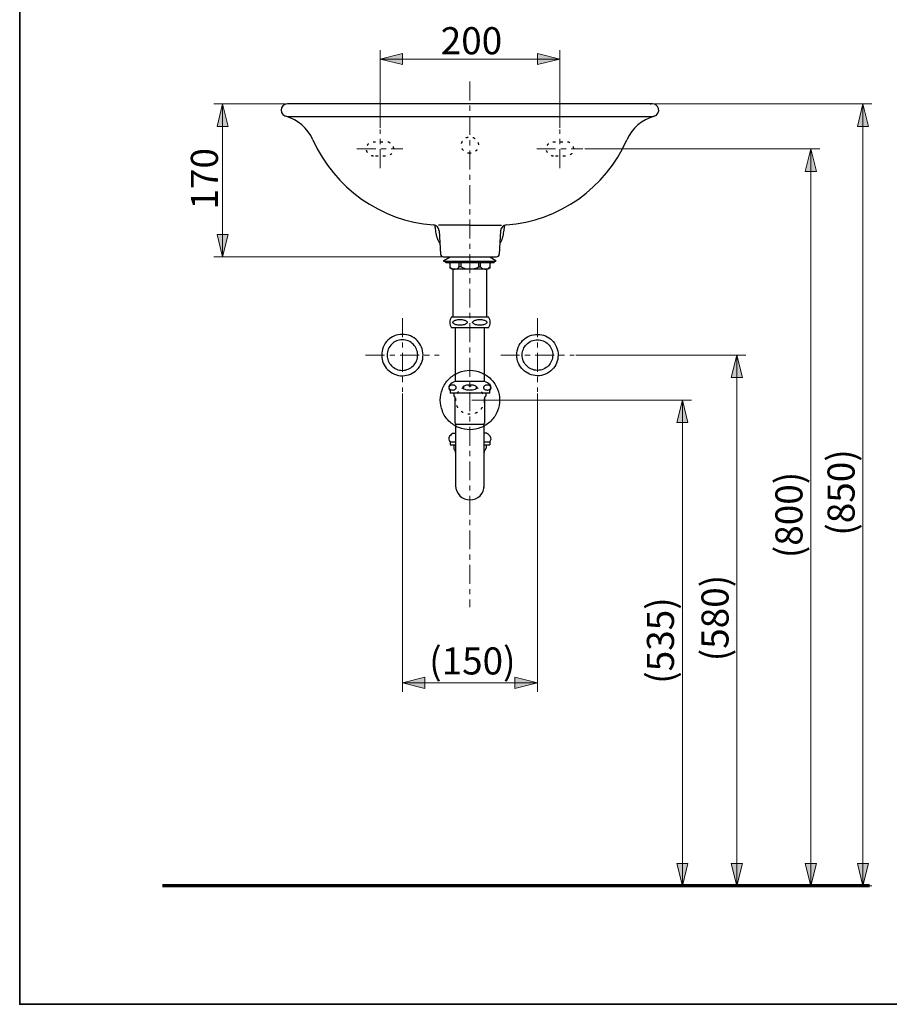
# Model space of a CAD drawing. Units: millimetres. Extents: x 0 to 250, y -250 to 0.
# Drawn here: x 0 to 125, y -250 to -108 of the extents above; entities that cross this region are included whole.
import ezdxf

# ---------------------------------------------------------------- set-up
doc = ezdxf.new("R2010")
doc.units = ezdxf.units.MM
doc.header["$MEASUREMENT"] = 0
for name, pattern in [('AI-Linetype-10', [4.971193, 2.723941, -0.749084, 0.749084, -0.749084]), ('AI-Linetype-11', [4.971193, 2.723941, -0.749084, 0.749084, -0.749084]), ('AI-Linetype-12', [4.971193, 2.723941, -0.749084, 0.749084, -0.749084]), ('AI-Linetype-14', [4.971193, 2.723941, -0.749084, 0.749084, -0.749084]), ('AI-Linetype-15', [4.971193, 2.723941, -0.749084, 0.749084, -0.749084]), ('AI-Linetype-16', [4.971193, 2.723941, -0.749084, 0.749084, -0.749084]), ('AI-Linetype-2', [4.971193, 2.723941, -0.749084, 0.749084, -0.749084]), ('AI-Linetype-4', [1.058333, 0.352778, -0.705556]), ('AI-Linetype-5', [1.058333, 0.352778, -0.705556]), ('AI-Linetype-6', [1.058333, 0.352778, -0.705556]), ('AI-Linetype-7', [1.058333, 0.352778, -0.705556]), ('AI-Linetype-8', [4.971193, 2.723941, -0.749084, 0.749084, -0.749084]), ('AI-Linetype-9', [4.971193, 2.723941, -0.749084, 0.749084, -0.749084])]:
    doc.linetypes.add(name, pattern=pattern)
doc.layers.add('Layer 1', color=7, linetype='Continuous')

# ---------------------------------------------------------------- blocks, each defined once
blk = doc.blocks.new('block 6')
at = {"layer": 'Layer 1'}
h = blk.add_hatch(color=7, dxfattribs=at)
h.dxf.hatch_style = 2
h.paths.add_polyline_path([(29.24, -120.36), (28.43, -123.6), (30.05, -123.6)])
h = blk.add_hatch(color=7, dxfattribs=at)
h.dxf.hatch_style = 2
h.paths.add_polyline_path([(29.24, -142.38), (30.05, -139.14), (28.43, -139.14)])
at = {"layer": 'Layer 1', "color": 7, "lineweight": 20}
for points in [[(38.31, -120.36), (27.95, -120.36)], [(29.24, -120.36), (29.24, -142.38)], [(61.75, -142.38), (27.95, -142.38)]]:
    blk.add_lwpolyline(points, dxfattribs=at)
at = {"layer": 'Layer 1', "lineweight": 0}
for points in [[(29.24, -120.36), (28.43, -123.6), (30.05, -123.6), (29.24, -120.36)], [(29.24, -142.38), (30.05, -139.14), (28.43, -139.14), (29.24, -142.38)]]:
    blk.add_lwpolyline(points, dxfattribs=at)
at = {"layer": 'Layer 1', "color": 7, "insert": (28.56, -135.57), "char_height": 3.8975, "attachment_point": 7, "rotation": 90}
blk.add_mtext('\\fArial|b0|i0|c0|p34;\\W1;170', dxfattribs=at)
blk = doc.blocks.new('block 10')
at = {"layer": 'Layer 1'}
h = blk.add_hatch(color=7, dxfattribs=at)
h.dxf.hatch_style = 2
h.paths.add_polyline_path([(103.33, -156.52), (102.52, -159.76), (104.14, -159.76)])
h = blk.add_hatch(color=7, dxfattribs=at)
h.dxf.hatch_style = 2
h.paths.add_polyline_path([(103.33, -232.95), (104.14, -229.71), (102.52, -229.71)])
at = {"layer": 'Layer 1', "color": 7, "lineweight": 20}
for points in [[(80.14, -156.52), (104.63, -156.52)], [(103.33, -156.52), (103.33, -232.95)], [(65.12, -232.95), (104.63, -232.95)]]:
    blk.add_lwpolyline(points, dxfattribs=at)
at = {"layer": 'Layer 1', "lineweight": 0}
for points in [[(103.33, -156.52), (102.52, -159.76), (104.14, -159.76), (103.33, -156.52)], [(103.33, -232.95), (104.14, -229.71), (102.52, -229.71), (103.33, -232.95)]]:
    blk.add_lwpolyline(points, dxfattribs=at)
at = {"layer": 'Layer 1', "color": 7, "insert": (102.12, -200.61), "char_height": 3.8975, "attachment_point": 7, "rotation": 90}
blk.add_mtext('\\fArial|b0|i0|c0|p34;\\W1;(580)', dxfattribs=at)
blk = doc.blocks.new('block 11')
at = {"layer": 'Layer 1'}
h = blk.add_hatch(color=7, dxfattribs=at)
h.dxf.hatch_style = 2
h.paths.add_polyline_path([(51.91, -113.9), (55.15, -114.71), (55.15, -113.09)])
h = blk.add_hatch(color=7, dxfattribs=at)
h.dxf.hatch_style = 2
h.paths.add_polyline_path([(77.82, -113.9), (74.58, -113.09), (74.58, -114.71)])
at = {"layer": 'Layer 1', "color": 7, "lineweight": 20}
for points in [[(51.91, -123.79), (51.91, -112.61)], [(77.82, -123.79), (77.82, -112.61)], [(51.91, -113.9), (77.82, -113.9)]]:
    blk.add_lwpolyline(points, dxfattribs=at)
at = {"layer": 'Layer 1', "lineweight": 0}
for points in [[(51.91, -113.9), (55.15, -114.71), (55.15, -113.09), (51.91, -113.9)], [(77.82, -113.9), (74.58, -113.09), (74.58, -114.71), (77.82, -113.9)]]:
    blk.add_lwpolyline(points, dxfattribs=at)
at = {"layer": 'Layer 1', "color": 7, "insert": (60.66, -113.21), "char_height": 3.8975, "attachment_point": 7}
blk.add_mtext('\\fArial|b0|i0|c0|p34;\\W1;200', dxfattribs=at)
blk = doc.blocks.new('block 12')
at = {"layer": 'Layer 1'}
h = blk.add_hatch(color=7, dxfattribs=at)
h.dxf.hatch_style = 2
h.paths.add_polyline_path([(113.98, -126.83), (113.17, -130.07), (114.79, -130.07)])
h = blk.add_hatch(color=7, dxfattribs=at)
h.dxf.hatch_style = 2
h.paths.add_polyline_path([(113.98, -232.95), (114.79, -229.71), (113.17, -229.71)])
at = {"layer": 'Layer 1', "color": 7, "lineweight": 20}
for points in [[(81.4, -126.83), (115.27, -126.83)], [(113.98, -126.83), (113.98, -232.95)], [(65.08, -232.95), (115.27, -232.95)]]:
    blk.add_lwpolyline(points, dxfattribs=at)
at = {"layer": 'Layer 1', "lineweight": 0}
for points in [[(113.98, -126.83), (113.17, -130.07), (114.79, -130.07), (113.98, -126.83)], [(113.98, -232.95), (114.79, -229.71), (113.17, -229.71), (113.98, -232.95)]]:
    blk.add_lwpolyline(points, dxfattribs=at)
at = {"layer": 'Layer 1', "color": 7, "insert": (112.77, -185.77), "char_height": 3.8975, "attachment_point": 7, "rotation": 90}
blk.add_mtext('\\fArial|b0|i0|c0|p34;\\W1;(800)', dxfattribs=at)
blk = doc.blocks.new('block 13')
at = {"layer": 'Layer 1'}
h = blk.add_hatch(color=7, dxfattribs=at)
h.dxf.hatch_style = 2
h.paths.add_polyline_path([(121.49, -120.36), (120.68, -123.6), (122.3, -123.6)])
h = blk.add_hatch(color=7, dxfattribs=at)
h.dxf.hatch_style = 2
h.paths.add_polyline_path([(121.49, -232.95), (122.3, -229.71), (120.68, -229.71)])
at = {"layer": 'Layer 1', "color": 7, "lineweight": 20}
for points in [[(91.42, -120.36), (122.78, -120.36)], [(121.49, -120.36), (121.49, -232.95)], [(65.08, -232.95), (122.78, -232.95)]]:
    blk.add_lwpolyline(points, dxfattribs=at)
at = {"layer": 'Layer 1', "lineweight": 0}
for points in [[(121.49, -120.36), (120.68, -123.6), (122.3, -123.6), (121.49, -120.36)], [(121.49, -232.95), (122.3, -229.71), (120.68, -229.71), (121.49, -232.95)]]:
    blk.add_lwpolyline(points, dxfattribs=at)
at = {"layer": 'Layer 1', "color": 7, "insert": (120.28, -182.53), "char_height": 3.8975, "attachment_point": 7, "rotation": 90}
blk.add_mtext('\\fArial|b0|i0|c0|p34;\\W1;(850)', dxfattribs=at)
blk = doc.blocks.new('block 19')
at = {"layer": 'Layer 1'}
h = blk.add_hatch(color=7, dxfattribs=at)
h.dxf.hatch_style = 2
h.paths.add_polyline_path([(95.47, -163), (94.66, -166.23), (96.28, -166.23)])
h = blk.add_hatch(color=7, dxfattribs=at)
h.dxf.hatch_style = 2
h.paths.add_polyline_path([(95.47, -232.95), (96.28, -229.71), (94.66, -229.71)])
at = {"layer": 'Layer 1', "color": 7, "lineweight": 20}
for points in [[(65.12, -163), (96.77, -163)], [(95.47, -163), (95.47, -232.95)], [(65.12, -232.95), (96.77, -232.95)]]:
    blk.add_lwpolyline(points, dxfattribs=at)
at = {"layer": 'Layer 1', "lineweight": 0}
for points in [[(95.47, -163), (94.66, -166.23), (96.28, -166.23), (95.47, -163)], [(95.47, -232.95), (96.28, -229.71), (94.66, -229.71), (95.47, -232.95)]]:
    blk.add_lwpolyline(points, dxfattribs=at)
at = {"layer": 'Layer 1', "color": 7, "insert": (94.26, -203.85), "char_height": 3.8975, "attachment_point": 7, "rotation": 90}
blk.add_mtext('\\fArial|b0|i0|c0|p34;\\W1;(535)', dxfattribs=at)
blk = doc.blocks.new('block 20')
at = {"layer": 'Layer 1'}
h = blk.add_hatch(color=7, dxfattribs=at)
h.dxf.hatch_style = 2
h.paths.add_polyline_path([(55.13, -203.72), (58.37, -204.53), (58.37, -202.91)])
h = blk.add_hatch(color=7, dxfattribs=at)
h.dxf.hatch_style = 2
h.paths.add_polyline_path([(74.59, -203.72), (71.35, -202.91), (71.35, -204.53)])
at = {"layer": 'Layer 1', "color": 7, "lineweight": 20}
for points in [[(55.13, -162.07), (55.13, -205.02)], [(74.59, -162.07), (74.59, -205.02)], [(55.13, -203.72), (74.59, -203.72)]]:
    blk.add_lwpolyline(points, dxfattribs=at)
at = {"layer": 'Layer 1', "lineweight": 0}
for points in [[(55.13, -203.72), (58.37, -204.53), (58.37, -202.91), (55.13, -203.72)], [(74.59, -203.72), (71.35, -202.91), (71.35, -204.53), (74.59, -203.72)]]:
    blk.add_lwpolyline(points, dxfattribs=at)
at = {"layer": 'Layer 1', "color": 7, "insert": (58.99, -202.51), "char_height": 3.8975, "attachment_point": 7}
blk.add_mtext('\\fArial|b0|i0|c0|p34;\\W1;(150)', dxfattribs=at)
blk = doc.blocks.new('block 3')
at = {"layer": 'Layer 1', "color": 7, "linetype": 'AI-Linetype-14', "lineweight": 18}
blk.add_lwpolyline([(64.86, -117.14), (64.86, -192.82)], dxfattribs=at)
at = {"layer": 'Layer 1', "color": 7, "lineweight": 30}
for points in [[(91.16, -120.36), (38.57, -120.36)], [(38.57, -122.17), (91.29, -122.17)], [(64.86, -137.83), (60.33, -137.83)], [(60.44, -138.64), (60.63, -142.01)], [(64.86, -137.83), (69.4, -137.83)], [(69.29, -138.64), (69.09, -142.01)], [(61.02, -142.38), (68.71, -142.38)]]:
    blk.add_lwpolyline(points, dxfattribs=at)
at = {"layer": 'Layer 1', "color": 7, "linetype": 'AI-Linetype-9', "lineweight": 18}
blk.add_lwpolyline([(51.91, -129.62), (51.91, -124.04)], dxfattribs=at)
at = {"layer": 'Layer 1', "color": 7, "linetype": 'AI-Linetype-8', "lineweight": 18}
blk.add_lwpolyline([(77.82, -129.62), (77.82, -124.04)], dxfattribs=at)
at = {"layer": 'Layer 1', "color": 7, "linetype": 'AI-Linetype-15', "lineweight": 18}
blk.add_lwpolyline([(48.57, -126.83), (55.22, -126.83)], dxfattribs=at)
at = {"layer": 'Layer 1', "color": 7, "linetype": 'AI-Linetype-16', "lineweight": 18}
blk.add_lwpolyline([(74.49, -126.83), (81.14, -126.83)], dxfattribs=at)
at = {"layer": 'Layer 1', "color": 7, "lineweight": 25}
for points in [[(61.11, -142.91), (62.01, -142.38)], [(61.11, -143.04), (61.11, -142.91)], [(68.62, -143.04), (61.11, -143.04)], [(61.36, -143.17), (61.36, -143.04)], [(62.01, -142.38), (67.71, -142.38)], [(67.71, -142.38), (68.62, -142.91)], [(68.36, -143.04), (68.36, -143.17)], [(68.62, -143.04), (68.62, -142.91)], [(68.29, -143.23), (61.43, -143.23)], [(62.01, -143.99), (62.01, -143.43)], [(62.27, -144.14), (62.01, -143.99)], [(67.01, -144.14), (62.27, -144.14)], [(62.4, -144.14), (62.4, -151.04)], [(63.33, -143.81), (63.33, -143.23)], [(63.58, -143.81), (63.33, -143.81)], [(63.58, -143.81), (63.58, -143.23)], [(66.15, -143.81), (66.15, -143.23)], [(66.15, -143.81), (66.39, -143.81)], [(66.39, -143.81), (66.39, -143.23)], [(67.45, -144.14), (66.82, -144.14)], [(67.32, -151.04), (67.32, -144.14)], [(67.71, -143.99), (67.45, -144.14)], [(67.71, -143.43), (67.71, -143.99)], [(62.21, -151.04), (67.52, -151.04)], [(67.52, -152.58), (62.21, -152.58)], [(62.79, -152.58), (62.81, -152.58)], [(62.81, -160.34), (62.79, -152.58)], [(66.92, -152.58), (66.92, -160.34)], [(66.98, -160.34), (62.74, -160.34)], [(62.01, -161.64), (62.01, -162.02)], [(67.71, -162.02), (62.01, -162.02)], [(62.54, -162.02), (62.54, -162.35)], [(62.71, -162.68), (62.71, -166.24)], [(67.01, -166.24), (67.01, -162.68)], [(67.19, -162.35), (67.19, -162.02)], [(67.71, -162.02), (67.71, -161.64)], [(62.8, -166.47), (66.92, -166.47)], [(62.81, -166.47), (62.81, -175.32)], [(66.9, -175.57), (66.92, -166.47)], [(62.47, -167.76), (62.71, -167.76)], [(67.26, -167.76), (67.01, -167.76)], [(62, -169.03), (62, -169.45)], [(62, -169.03), (62.8, -169.03)], [(62, -169.45), (62.81, -169.45)], [(62.54, -169.51), (62.54, -169.95)], [(66.92, -169.03), (67.72, -169.03)], [(66.92, -169.45), (67.72, -169.45)], [(67.19, -169.51), (67.19, -169.95)], [(67.72, -169.03), (67.72, -169.45)]]:
    blk.add_lwpolyline(points, dxfattribs=at)
at = {"layer": 'Layer 1', "color": 7, "linetype": 'AI-Linetype-12', "lineweight": 18}
blk.add_lwpolyline([(55.13, -151.23), (55.13, -161.81)], dxfattribs=at)
at = {"layer": 'Layer 1', "color": 7, "linetype": 'AI-Linetype-10', "lineweight": 18}
blk.add_lwpolyline([(74.59, -151.23), (74.59, -161.81)], dxfattribs=at)
at = {"layer": 'Layer 1', "color": 7, "linetype": 'AI-Linetype-2', "lineweight": 18}
blk.add_lwpolyline([(49.84, -156.52), (60.43, -156.52)], dxfattribs=at)
at = {"layer": 'Layer 1', "color": 7, "linetype": 'AI-Linetype-11', "lineweight": 18}
blk.add_lwpolyline([(69.3, -156.52), (79.88, -156.52)], dxfattribs=at)
at = {"layer": 'Layer 1', "color": 7, "lineweight": 70}
blk.add_lwpolyline([(122.44, -232.95), (20.59, -232.95)], dxfattribs=at)
at = {"layer": 'Layer 1', "color": 7, "lineweight": 30}
for points in [[(38.57, -120.36), (38.07, -120.36), (37.66, -120.76), (37.66, -121.26), (37.66, -121.76), (38.07, -122.17), (38.57, -122.17)], [(59.96, -138.77), (59.94, -138.63), (59.92, -138.49), (59.9, -138.35), (59.88, -138.19), (59.86, -138.03), (59.84, -137.87)], [(69.76, -138.77), (69.78, -138.63), (69.8, -138.49), (69.82, -138.35), (69.84, -138.19), (69.86, -138.03), (69.88, -137.87)], [(60.49, -140.38), (60.45, -140.32), (60.41, -140.25), (60.38, -140.19), (60.34, -140.13), (60.32, -140.06), (60.29, -140)]]:
    blk.add_open_spline(points, degree=3, knots=[0, 0, 0, 0, 1, 1, 1, 2, 2, 2, 2], dxfattribs=at)
for points in [[(91.16, -120.36), (91.05, -120.36), (90.94, -120.38), (90.84, -120.42)], [(92.03, -121.02), (91.92, -120.63), (91.57, -120.36), (91.16, -120.36)], [(91.4, -122.14), (91.89, -122), (92.17, -121.5), (92.03, -121.02)], [(42.24, -125.53), (41.51, -123.87), (40.07, -122.63), (38.32, -122.14)], [(91.4, -122.14), (89.66, -122.63), (88.22, -123.87), (87.48, -125.53)], [(42.24, -125.53), (45.34, -132.5), (52, -137.2), (59.6, -137.79)], [(70.12, -137.79), (77.72, -137.2), (84.39, -132.5), (87.48, -125.53)], [(60.44, -138.64), (60.41, -138.19), (60.06, -137.82), (59.6, -137.79)], [(60.04, -139.19), (60.01, -139.05), (59.99, -138.91), (59.96, -138.77)], [(70.12, -137.79), (69.67, -137.82), (69.31, -138.19), (69.29, -138.64)], [(69.68, -139.19), (69.71, -139.05), (69.74, -138.91), (69.76, -138.77)], [(60.1, -139.44), (60.08, -139.36), (60.06, -139.27), (60.04, -139.19)], [(60.16, -139.64), (60.14, -139.58), (60.12, -139.51), (60.1, -139.44)], [(60.22, -139.83), (60.2, -139.76), (60.18, -139.7), (60.16, -139.64)], [(60.29, -140), (60.26, -139.94), (60.24, -139.88), (60.22, -139.83)], [(69.24, -140.38), (69.28, -140.32), (69.32, -140.25), (69.35, -140.19)], [(69.35, -140.19), (69.38, -140.13), (69.41, -140.06), (69.44, -140)], [(69.44, -140), (69.46, -139.94), (69.49, -139.88), (69.51, -139.83)], [(69.51, -139.83), (69.53, -139.76), (69.55, -139.7), (69.57, -139.64)], [(69.57, -139.64), (69.59, -139.58), (69.61, -139.51), (69.62, -139.44)], [(69.62, -139.44), (69.65, -139.36), (69.67, -139.27), (69.68, -139.19)], [(60.54, -140.47), (60.52, -140.44), (60.5, -140.41), (60.49, -140.38)], [(69.19, -140.47), (69.2, -140.44), (69.22, -140.41), (69.24, -140.38)], [(60.63, -142.01), (60.64, -142.22), (60.81, -142.38), (61.02, -142.38)], [(68.71, -142.38), (68.91, -142.38), (69.08, -142.22), (69.09, -142.01)]]:
    blk.add_open_spline(points, degree=3, dxfattribs=at)
at = {"layer": 'Layer 1', "color": 7, "linetype": 'AI-Linetype-5', "lineweight": 30}
blk.add_open_spline([(50.98, -127.87), (51.59, -127.87), (52.2, -127.87), (52.82, -127.87), (53.09, -127.87), (53.35, -127.76), (53.55, -127.57), (53.74, -127.37), (53.85, -127.11), (53.85, -126.83), (53.85, -126.56), (53.74, -126.3), (53.55, -126.1), (53.35, -125.91), (53.09, -125.8), (52.82, -125.8), (52.2, -125.8), (51.59, -125.8), (50.98, -125.8), (50.71, -125.8), (50.44, -125.91), (50.25, -126.1), (50.06, -126.3), (49.95, -126.56), (49.95, -126.83), (49.95, -127.11), (50.06, -127.37), (50.25, -127.57), (50.44, -127.76), (50.71, -127.87), (50.98, -127.87)], degree=3, knots=[0, 0, 0, 0, 1, 1, 1, 2, 2, 2, 3, 3, 3, 4, 4, 4, 5, 5, 5, 6, 6, 6, 7, 7, 7, 8, 8, 8, 9, 9, 9, 10, 10, 10, 10], dxfattribs=at)
at = {"layer": 'Layer 1', "color": 7, "linetype": 'AI-Linetype-4', "lineweight": 30}
blk.add_open_spline([(64.86, -127.48), (65.18, -127.48), (65.49, -127.36), (65.72, -127.14), (65.96, -126.92), (66.09, -126.62), (66.09, -126.3), (66.09, -125.98), (65.96, -125.67), (65.72, -125.45), (65.49, -125.23), (65.18, -125.11), (64.86, -125.11), (64.54, -125.11), (64.23, -125.23), (64, -125.45), (63.77, -125.67), (63.63, -125.98), (63.63, -126.3), (63.63, -126.62), (63.77, -126.92), (64, -127.14), (64.23, -127.36), (64.54, -127.48), (64.86, -127.48)], degree=3, knots=[0, 0, 0, 0, 1, 1, 1, 2, 2, 2, 3, 3, 3, 4, 4, 4, 5, 5, 5, 6, 6, 6, 7, 7, 7, 8, 8, 8, 8], dxfattribs=at)
at = {"layer": 'Layer 1', "color": 7, "linetype": 'AI-Linetype-6', "lineweight": 30}
blk.add_open_spline([(76.91, -127.87), (77.52, -127.87), (78.13, -127.87), (78.74, -127.87), (79.02, -127.87), (79.28, -127.76), (79.48, -127.57), (79.67, -127.37), (79.78, -127.11), (79.78, -126.83), (79.78, -126.56), (79.67, -126.3), (79.48, -126.1), (79.28, -125.91), (79.02, -125.8), (78.74, -125.8), (78.13, -125.8), (77.52, -125.8), (76.91, -125.8), (76.64, -125.8), (76.37, -125.91), (76.18, -126.1), (75.98, -126.3), (75.87, -126.56), (75.87, -126.83), (75.87, -127.11), (75.98, -127.37), (76.18, -127.57), (76.37, -127.76), (76.64, -127.87), (76.91, -127.87)], degree=3, knots=[0, 0, 0, 0, 1, 1, 1, 2, 2, 2, 3, 3, 3, 4, 4, 4, 5, 5, 5, 6, 6, 6, 7, 7, 7, 8, 8, 8, 9, 9, 9, 10, 10, 10, 10], dxfattribs=at)
at = {"layer": 'Layer 1', "color": 7, "lineweight": 25}
for points in [[(61.36, -143.17), (61.36, -143.2), (61.39, -143.23), (61.43, -143.23)], [(68.29, -143.23), (68.33, -143.23), (68.36, -143.2), (68.36, -143.17)], [(62.01, -143.43), (62.01, -143.32), (61.92, -143.23), (61.82, -143.23)], [(63.58, -143.81), (63.97, -144.03), (64.41, -144.14), (64.86, -144.14)], [(64.86, -144.14), (65.31, -144.14), (65.75, -144.03), (66.15, -143.81)], [(67.91, -143.23), (67.8, -143.23), (67.71, -143.32), (67.71, -143.43)], [(62.21, -151.04), (61.86, -151.5), (61.86, -152.13), (62.21, -152.58)], [(67.52, -152.58), (67.86, -152.13), (67.86, -151.5), (67.52, -151.04)], [(61.95, -160.83), (61.75, -161.08), (61.78, -161.43), (62.01, -161.64)], [(62.74, -160.34), (62.43, -160.41), (62.15, -160.58), (61.95, -160.83)], [(67.78, -160.83), (67.57, -160.58), (67.29, -160.41), (66.98, -160.34)], [(67.71, -161.64), (67.94, -161.43), (67.97, -161.08), (67.78, -160.83)], [(61.93, -168.22), (61.76, -168.47), (61.79, -168.81), (62, -169.03)], [(62.47, -167.76), (62.26, -167.88), (62.08, -168.03), (61.93, -168.22)], [(67.79, -168.22), (67.64, -168.03), (67.46, -167.88), (67.26, -167.76)], [(67.72, -169.03), (67.94, -168.81), (67.97, -168.47), (67.79, -168.22)], [(62.57, -169.45), (62.55, -169.47), (62.54, -169.49), (62.54, -169.51)], [(62.54, -169.95), (62.54, -170.01), (62.56, -170.06), (62.61, -170.1)], [(62.57, -169.45), (62.57, -169.45), (62.57, -169.45), (62.58, -169.45)], [(62.79, -170.55), (62.81, -170.38), (62.74, -170.21), (62.61, -170.1)], [(67.12, -170.1), (66.98, -170.21), (66.92, -170.38), (66.93, -170.55)], [(67.12, -170.1), (67.16, -170.06), (67.19, -170.01), (67.19, -169.95)], [(67.15, -169.45), (67.15, -169.45), (67.15, -169.45), (67.16, -169.45)], [(67.19, -169.51), (67.19, -169.49), (67.18, -169.47), (67.16, -169.45)]]:
    blk.add_open_spline(points, degree=3, dxfattribs=at)
for points, knots in [([(62.02, -143.89), (62.2, -144.07), (62.45, -144.16), (62.7, -144.14), (62.95, -144.13), (63.18, -144.01), (63.33, -143.81)], [0, 0, 0, 0, 1, 1, 1, 2, 2, 2, 2]), ([(66.39, -143.81), (66.55, -144.01), (66.78, -144.13), (67.03, -144.14), (67.28, -144.16), (67.52, -144.07), (67.7, -143.89)], [0, 0, 0, 0, 1, 1, 1, 2, 2, 2, 2]), ([(62.4, -151.81), (62.4, -151.84), (62.41, -151.87), (62.43, -151.9), (62.45, -151.94), (62.48, -151.97), (62.51, -151.99), (62.56, -152.03), (62.61, -152.06), (62.66, -152.08), (62.72, -152.11), (62.78, -152.13), (62.85, -152.15), (63.04, -152.2), (63.25, -152.22), (63.44, -152.22), (63.63, -152.22), (63.84, -152.2), (64.03, -152.15), (64.09, -152.13), (64.16, -152.11), (64.22, -152.08), (64.27, -152.06), (64.32, -152.03), (64.36, -151.99), (64.4, -151.97), (64.43, -151.94), (64.45, -151.9), (64.46, -151.87), (64.47, -151.84), (64.47, -151.81), (64.47, -151.78), (64.46, -151.75), (64.45, -151.72), (64.43, -151.68), (64.4, -151.65), (64.36, -151.63), (64.32, -151.59), (64.27, -151.57), (64.22, -151.54), (64.16, -151.52), (64.09, -151.49), (64.03, -151.48), (63.84, -151.43), (63.63, -151.4), (63.44, -151.4), (63.25, -151.4), (63.04, -151.43), (62.85, -151.48), (62.78, -151.49), (62.72, -151.52), (62.66, -151.54), (62.61, -151.57), (62.56, -151.59), (62.51, -151.63), (62.48, -151.65), (62.45, -151.68), (62.43, -151.72), (62.41, -151.75), (62.4, -151.78), (62.4, -151.81)], [0, 0, 0, 0, 1, 1, 1, 2, 2, 2, 3, 3, 3, 4, 4, 4, 5, 5, 5, 6, 6, 6, 7, 7, 7, 8, 8, 8, 9, 9, 9, 10, 10, 10, 11, 11, 11, 12, 12, 12, 13, 13, 13, 14, 14, 14, 15, 15, 15, 16, 16, 16, 17, 17, 17, 18, 18, 18, 19, 19, 19, 20, 20, 20, 20]), ([(65.25, -151.81), (65.25, -151.84), (65.26, -151.87), (65.28, -151.9), (65.3, -151.94), (65.33, -151.97), (65.36, -151.99), (65.4, -152.03), (65.45, -152.06), (65.5, -152.08), (65.57, -152.11), (65.63, -152.13), (65.7, -152.15), (65.88, -152.2), (66.09, -152.22), (66.28, -152.22), (66.48, -152.22), (66.69, -152.2), (66.87, -152.15), (66.94, -152.13), (67, -152.11), (67.07, -152.08), (67.12, -152.06), (67.17, -152.03), (67.21, -151.99), (67.24, -151.97), (67.27, -151.94), (67.29, -151.9), (67.31, -151.87), (67.32, -151.84), (67.32, -151.81), (67.32, -151.78), (67.31, -151.75), (67.29, -151.72), (67.27, -151.68), (67.24, -151.65), (67.21, -151.63), (67.17, -151.59), (67.12, -151.57), (67.07, -151.54), (67, -151.52), (66.94, -151.49), (66.87, -151.48), (66.69, -151.43), (66.48, -151.4), (66.28, -151.4), (66.09, -151.4), (65.88, -151.43), (65.7, -151.48), (65.63, -151.49), (65.57, -151.52), (65.5, -151.54), (65.45, -151.57), (65.4, -151.59), (65.36, -151.63), (65.33, -151.65), (65.3, -151.68), (65.28, -151.72), (65.26, -151.75), (65.25, -151.78), (65.25, -151.81)], [0, 0, 0, 0, 1, 1, 1, 2, 2, 2, 3, 3, 3, 4, 4, 4, 5, 5, 5, 6, 6, 6, 7, 7, 7, 8, 8, 8, 9, 9, 9, 10, 10, 10, 11, 11, 11, 12, 12, 12, 13, 13, 13, 14, 14, 14, 15, 15, 15, 16, 16, 16, 17, 17, 17, 18, 18, 18, 19, 19, 19, 20, 20, 20, 20]), ([(53.73, -153.89), (54.07, -153.71), (54.43, -153.6), (54.8, -153.56), (55.2, -153.51), (55.61, -153.55), (56, -153.67), (56.39, -153.79), (56.75, -153.98), (57.06, -154.25), (57.35, -154.49), (57.59, -154.79), (57.76, -155.12), (57.94, -155.45), (58.05, -155.81), (58.1, -156.18), (58.14, -156.59), (58.1, -157), (57.99, -157.39), (57.87, -157.78), (57.67, -158.14), (57.41, -158.45), (57.16, -158.73), (56.87, -158.97), (56.54, -159.15), (56.2, -159.32), (55.84, -159.44), (55.47, -159.48), (55.07, -159.53), (54.66, -159.49), (54.27, -159.37), (53.88, -159.25), (53.52, -159.05), (53.21, -158.79), (52.92, -158.55), (52.68, -158.25), (52.51, -157.92), (52.33, -157.59), (52.22, -157.23), (52.17, -156.85), (52.13, -156.45), (52.17, -156.04), (52.28, -155.65), (52.4, -155.26), (52.6, -154.9), (52.86, -154.59), (53.11, -154.3), (53.4, -154.07), (53.73, -153.89)], [0, 0, 0, 0, 1, 1, 1, 2, 2, 2, 3, 3, 3, 4, 4, 4, 5, 5, 5, 6, 6, 6, 7, 7, 7, 8, 8, 8, 9, 9, 9, 10, 10, 10, 11, 11, 11, 12, 12, 12, 13, 13, 13, 14, 14, 14, 15, 15, 15, 16, 16, 16, 16]), ([(54.1, -154.58), (54.34, -154.44), (54.61, -154.36), (54.89, -154.33), (55.19, -154.3), (55.49, -154.32), (55.78, -154.41), (56.06, -154.5), (56.33, -154.65), (56.56, -154.84), (56.77, -155.02), (56.95, -155.24), (57.08, -155.48), (57.21, -155.73), (57.29, -156), (57.32, -156.27), (57.36, -156.57), (57.33, -156.87), (57.24, -157.16), (57.15, -157.45), (57.01, -157.72), (56.81, -157.94), (56.63, -158.16), (56.42, -158.33), (56.17, -158.46), (55.93, -158.59), (55.66, -158.68), (55.38, -158.71), (55.08, -158.74), (54.78, -158.71), (54.49, -158.63), (54.21, -158.54), (53.94, -158.39), (53.71, -158.2), (53.5, -158.02), (53.32, -157.8), (53.19, -157.55), (53.06, -157.31), (52.98, -157.04), (52.95, -156.77), (52.91, -156.47), (52.94, -156.16), (53.03, -155.88), (53.12, -155.59), (53.26, -155.32), (53.46, -155.09), (53.64, -154.88), (53.85, -154.71), (54.1, -154.58)], [0, 0, 0, 0, 1, 1, 1, 2, 2, 2, 3, 3, 3, 4, 4, 4, 5, 5, 5, 6, 6, 6, 7, 7, 7, 8, 8, 8, 9, 9, 9, 10, 10, 10, 11, 11, 11, 12, 12, 12, 13, 13, 13, 14, 14, 14, 15, 15, 15, 16, 16, 16, 16]), ([(75.99, -153.89), (75.66, -153.71), (75.3, -153.6), (74.93, -153.56), (74.52, -153.51), (74.11, -153.55), (73.72, -153.67), (73.33, -153.79), (72.97, -153.98), (72.66, -154.25), (72.38, -154.49), (72.14, -154.79), (71.96, -155.12), (71.78, -155.45), (71.67, -155.81), (71.63, -156.18), (71.58, -156.59), (71.62, -157), (71.74, -157.39), (71.86, -157.78), (72.06, -158.14), (72.32, -158.45), (72.56, -158.73), (72.86, -158.97), (73.19, -159.15), (73.52, -159.32), (73.88, -159.44), (74.26, -159.48), (74.66, -159.53), (75.07, -159.49), (75.46, -159.37), (75.85, -159.25), (76.21, -159.05), (76.52, -158.79), (76.81, -158.55), (77.04, -158.25), (77.22, -157.92), (77.4, -157.59), (77.51, -157.23), (77.55, -156.85), (77.6, -156.45), (77.56, -156.04), (77.44, -155.65), (77.32, -155.26), (77.13, -154.9), (76.86, -154.59), (76.62, -154.3), (76.32, -154.07), (75.99, -153.89)], [0, 0, 0, 0, 1, 1, 1, 2, 2, 2, 3, 3, 3, 4, 4, 4, 5, 5, 5, 6, 6, 6, 7, 7, 7, 8, 8, 8, 9, 9, 9, 10, 10, 10, 11, 11, 11, 12, 12, 12, 13, 13, 13, 14, 14, 14, 15, 15, 15, 16, 16, 16, 16]), ([(75.63, -154.58), (75.38, -154.44), (75.11, -154.36), (74.84, -154.33), (74.54, -154.3), (74.24, -154.32), (73.95, -154.41), (73.66, -154.5), (73.39, -154.65), (73.17, -154.84), (72.95, -155.02), (72.78, -155.24), (72.65, -155.48), (72.52, -155.73), (72.43, -156), (72.4, -156.27), (72.37, -156.57), (72.4, -156.87), (72.48, -157.16), (72.57, -157.45), (72.72, -157.72), (72.91, -157.94), (73.09, -158.16), (73.31, -158.33), (73.55, -158.46), (73.8, -158.59), (74.07, -158.68), (74.34, -158.71), (74.64, -158.74), (74.94, -158.71), (75.23, -158.63), (75.52, -158.54), (75.79, -158.39), (76.02, -158.2), (76.23, -158.02), (76.4, -157.8), (76.53, -157.55), (76.66, -157.31), (76.75, -157.04), (76.78, -156.77), (76.81, -156.47), (76.79, -156.16), (76.7, -155.88), (76.61, -155.59), (76.46, -155.32), (76.27, -155.09), (76.09, -154.88), (75.87, -154.71), (75.63, -154.58)], [0, 0, 0, 0, 1, 1, 1, 2, 2, 2, 3, 3, 3, 4, 4, 4, 5, 5, 5, 6, 6, 6, 7, 7, 7, 8, 8, 8, 9, 9, 9, 10, 10, 10, 11, 11, 11, 12, 12, 12, 13, 13, 13, 14, 14, 14, 15, 15, 15, 16, 16, 16, 16]), ([(60.59, -163), (60.59, -163.53), (60.69, -164.07), (60.89, -164.57), (61.1, -165.11), (61.43, -165.61), (61.84, -166.02), (62.25, -166.43), (62.75, -166.76), (63.29, -166.97), (63.79, -167.17), (64.32, -167.27), (64.86, -167.27), (65.4, -167.27), (65.94, -167.17), (66.44, -166.97), (66.98, -166.76), (67.47, -166.43), (67.89, -166.02), (68.3, -165.61), (68.62, -165.11), (68.84, -164.57), (69.04, -164.07), (69.14, -163.53), (69.14, -163), (69.14, -162.46), (69.04, -161.92), (68.84, -161.42), (68.62, -160.88), (68.3, -160.39), (67.89, -159.97), (67.47, -159.56), (66.98, -159.24), (66.44, -159.02), (65.94, -158.82), (65.4, -158.72), (64.86, -158.72), (64.32, -158.72), (63.79, -158.82), (63.29, -159.02), (62.75, -159.24), (62.25, -159.56), (61.84, -159.97), (61.43, -160.39), (61.1, -160.88), (60.89, -161.42), (60.69, -161.92), (60.59, -162.46), (60.59, -163)], [0, 0, 0, 0, 1, 1, 1, 2, 2, 2, 3, 3, 3, 4, 4, 4, 5, 5, 5, 6, 6, 6, 7, 7, 7, 8, 8, 8, 9, 9, 9, 10, 10, 10, 11, 11, 11, 12, 12, 12, 13, 13, 13, 14, 14, 14, 15, 15, 15, 16, 16, 16, 16]), ([(62.58, -160.83), (62.63, -160.86), (62.69, -160.88), (62.74, -160.93), (62.75, -160.95), (62.77, -160.97), (62.79, -160.99), (62.8, -161.02), (62.82, -161.04), (62.83, -161.07), (62.83, -161.09), (62.84, -161.11), (62.84, -161.14), (62.85, -161.16), (62.85, -161.19), (62.85, -161.21), (62.85, -161.23), (62.85, -161.26), (62.84, -161.28), (62.84, -161.3), (62.83, -161.33), (62.82, -161.35), (62.8, -161.38), (62.79, -161.41), (62.77, -161.43), (62.73, -161.48), (62.69, -161.51), (62.65, -161.54), (62.6, -161.56), (62.55, -161.58), (62.5, -161.59), (62.44, -161.6), (62.39, -161.61), (62.34, -161.6), (62.29, -161.6), (62.25, -161.6), (62.2, -161.59), (62.16, -161.57), (62.11, -161.56), (62.07, -161.53), (62.02, -161.5), (61.98, -161.47), (61.94, -161.41), (61.92, -161.39), (61.9, -161.35), (61.89, -161.32), (61.89, -161.3), (61.88, -161.27), (61.88, -161.25), (61.87, -161.23), (61.87, -161.2), (61.87, -161.18), (61.88, -161.16), (61.88, -161.14), (61.88, -161.12), (61.89, -161.09), (61.9, -161.07), (61.91, -161.05), (61.92, -161.01), (61.94, -160.98), (61.96, -160.96), (62.01, -160.91), (62.05, -160.88), (62.1, -160.86), (62.11, -160.85), (62.13, -160.84), (62.15, -160.83)], [0, 0, 0, 0, 1, 1, 1, 2, 2, 2, 3, 3, 3, 4, 4, 4, 5, 5, 5, 6, 6, 6, 7, 7, 7, 8, 8, 8, 9, 9, 9, 10, 10, 10, 11, 11, 11, 12, 12, 12, 13, 13, 13, 14, 14, 14, 15, 15, 15, 16, 16, 16, 17, 17, 17, 18, 18, 18, 19, 19, 19, 20, 20, 20, 21, 21, 21, 22, 22, 22, 22]), ([(62.15, -160.83), (62.18, -160.82), (62.2, -160.82), (62.23, -160.81), (62.26, -160.8), (62.29, -160.8), (62.32, -160.8), (62.35, -160.8), (62.38, -160.8), (62.41, -160.8), (62.44, -160.8), (62.47, -160.81), (62.51, -160.81), (62.53, -160.82), (62.55, -160.83), (62.58, -160.83)], [0, 0, 0, 0, 1, 1, 1, 2, 2, 2, 3, 3, 3, 4, 4, 4, 5, 5, 5, 5]), ([(65.29, -160.83), (65.35, -160.85), (65.41, -160.86), (65.47, -160.88), (65.54, -160.9), (65.6, -160.92), (65.65, -160.96), (65.69, -160.98), (65.73, -161.01), (65.76, -161.04), (65.78, -161.06), (65.8, -161.08), (65.81, -161.11), (65.82, -161.13), (65.83, -161.15), (65.83, -161.17), (65.83, -161.2), (65.83, -161.22), (65.83, -161.24), (65.82, -161.26), (65.82, -161.28), (65.81, -161.3), (65.79, -161.33), (65.77, -161.36), (65.74, -161.38), (65.7, -161.42), (65.65, -161.45), (65.6, -161.47), (65.49, -161.53), (65.37, -161.56), (65.25, -161.57), (65.12, -161.59), (64.99, -161.6), (64.85, -161.6), (64.76, -161.6), (64.66, -161.6), (64.56, -161.59), (64.46, -161.58), (64.37, -161.56), (64.27, -161.53), (64.19, -161.51), (64.12, -161.48), (64.05, -161.44), (64.01, -161.42), (63.98, -161.4), (63.96, -161.37), (63.93, -161.35), (63.91, -161.32), (63.9, -161.29), (63.89, -161.27), (63.88, -161.25), (63.88, -161.23), (63.87, -161.21), (63.87, -161.18), (63.88, -161.16), (63.88, -161.14), (63.89, -161.12), (63.9, -161.1), (63.92, -161.07), (63.94, -161.05), (63.96, -161.02), (64.01, -160.99), (64.05, -160.96), (64.1, -160.93), (64.21, -160.88), (64.31, -160.86), (64.42, -160.83)], [0, 0, 0, 0, 1, 1, 1, 2, 2, 2, 3, 3, 3, 4, 4, 4, 5, 5, 5, 6, 6, 6, 7, 7, 7, 8, 8, 8, 9, 9, 9, 10, 10, 10, 11, 11, 11, 12, 12, 12, 13, 13, 13, 14, 14, 14, 15, 15, 15, 16, 16, 16, 17, 17, 17, 18, 18, 18, 19, 19, 19, 20, 20, 20, 21, 21, 21, 22, 22, 22, 22]), ([(64.42, -160.83), (64.49, -160.82), (64.56, -160.81), (64.64, -160.81), (64.71, -160.8), (64.78, -160.8), (64.85, -160.8), (64.93, -160.8), (65, -160.8), (65.07, -160.81), (65.14, -160.81), (65.21, -160.82), (65.29, -160.83)], [0, 0, 0, 0, 1, 1, 1, 2, 2, 2, 3, 3, 3, 4, 4, 4, 4]), ([(67.57, -160.83), (67.63, -160.86), (67.68, -160.88), (67.73, -160.93), (67.75, -160.95), (67.77, -160.97), (67.78, -160.99), (67.8, -161.02), (67.81, -161.04), (67.82, -161.07), (67.83, -161.09), (67.84, -161.11), (67.84, -161.14), (67.84, -161.16), (67.85, -161.19), (67.85, -161.21), (67.84, -161.23), (67.84, -161.26), (67.84, -161.28), (67.83, -161.3), (67.82, -161.33), (67.82, -161.35), (67.8, -161.38), (67.78, -161.41), (67.76, -161.43), (67.73, -161.48), (67.68, -161.51), (67.64, -161.54), (67.59, -161.56), (67.54, -161.58), (67.49, -161.59), (67.44, -161.6), (67.38, -161.61), (67.33, -161.6), (67.29, -161.6), (67.24, -161.6), (67.19, -161.59), (67.15, -161.57), (67.1, -161.56), (67.06, -161.53), (67.01, -161.5), (66.97, -161.47), (66.93, -161.41), (66.91, -161.39), (66.89, -161.35), (66.88, -161.32), (66.87, -161.3), (66.87, -161.27), (66.87, -161.25), (66.86, -161.23), (66.86, -161.2), (66.86, -161.18), (66.86, -161.16), (66.87, -161.14), (66.87, -161.12), (66.88, -161.09), (66.89, -161.07), (66.9, -161.05), (66.91, -161.01), (66.93, -160.98), (66.95, -160.96), (66.99, -160.91), (67.04, -160.88), (67.09, -160.86), (67.1, -160.85), (67.12, -160.84), (67.14, -160.83)], [0, 0, 0, 0, 1, 1, 1, 2, 2, 2, 3, 3, 3, 4, 4, 4, 5, 5, 5, 6, 6, 6, 7, 7, 7, 8, 8, 8, 9, 9, 9, 10, 10, 10, 11, 11, 11, 12, 12, 12, 13, 13, 13, 14, 14, 14, 15, 15, 15, 16, 16, 16, 17, 17, 17, 18, 18, 18, 19, 19, 19, 20, 20, 20, 21, 21, 21, 22, 22, 22, 22]), ([(67.14, -160.83), (67.17, -160.82), (67.2, -160.82), (67.23, -160.81), (67.26, -160.8), (67.29, -160.8), (67.32, -160.8), (67.35, -160.8), (67.38, -160.8), (67.41, -160.8), (67.44, -160.8), (67.47, -160.81), (67.5, -160.81), (67.52, -160.82), (67.55, -160.83), (67.57, -160.83)], [0, 0, 0, 0, 1, 1, 1, 2, 2, 2, 3, 3, 3, 4, 4, 4, 5, 5, 5, 5]), ([(62.54, -162.35), (62.54, -162.36), (62.54, -162.36), (62.54, -162.36), (62.54, -162.38), (62.54, -162.39), (62.55, -162.41), (62.55, -162.42), (62.56, -162.43), (62.57, -162.44), (62.58, -162.45), (62.58, -162.45), (62.59, -162.46), (62.59, -162.46), (62.6, -162.46), (62.6, -162.46)], [0, 0, 0, 0, 1, 1, 1, 2, 2, 2, 3, 3, 3, 4, 4, 4, 5, 5, 5, 5]), ([(62.6, -162.47), (62.61, -162.47), (62.61, -162.47), (62.62, -162.48), (62.64, -162.49), (62.66, -162.52), (62.67, -162.54), (62.69, -162.57), (62.7, -162.6), (62.71, -162.62), (62.71, -162.64), (62.71, -162.66), (62.71, -162.68)], [0, 0, 0, 0, 1, 1, 1, 2, 2, 2, 3, 3, 3, 4, 4, 4, 4]), ([(67.01, -162.67), (67.01, -162.67), (67.01, -162.66), (67.01, -162.65), (67.01, -162.62), (67.02, -162.59), (67.04, -162.56), (67.05, -162.54), (67.06, -162.52), (67.08, -162.5), (67.09, -162.49), (67.11, -162.47), (67.12, -162.46), (67.12, -162.46), (67.12, -162.46), (67.12, -162.46)], [0, 0, 0, 0, 1, 1, 1, 2, 2, 2, 3, 3, 3, 4, 4, 4, 5, 5, 5, 5]), ([(67.12, -162.46), (67.13, -162.46), (67.14, -162.45), (67.14, -162.45), (67.15, -162.44), (67.16, -162.43), (67.17, -162.41), (67.18, -162.4), (67.18, -162.38), (67.19, -162.37), (67.19, -162.36), (67.18, -162.36), (67.18, -162.35)], [0, 0, 0, 0, 1, 1, 1, 2, 2, 2, 3, 3, 3, 4, 4, 4, 4]), ([(62.71, -166.24), (62.71, -166.25), (62.71, -166.26), (62.71, -166.26), (62.72, -166.28), (62.72, -166.29), (62.73, -166.3), (62.73, -166.31), (62.74, -166.32), (62.75, -166.33), (62.75, -166.33), (62.75, -166.33), (62.75, -166.33)], [0, 0, 0, 0, 1, 1, 1, 2, 2, 2, 3, 3, 3, 4, 4, 4, 4]), ([(62.75, -166.33), (62.76, -166.35), (62.78, -166.37), (62.79, -166.39), (62.8, -166.41), (62.81, -166.43), (62.8, -166.45), (62.8, -166.46), (62.8, -166.46), (62.8, -166.47)], [0, 0, 0, 0, 1, 1, 1, 2, 2, 2, 3, 3, 3, 3]), ([(66.92, -166.47), (66.92, -166.45), (66.92, -166.44), (66.92, -166.42), (66.93, -166.4), (66.93, -166.38), (66.95, -166.37), (66.95, -166.36), (66.96, -166.35), (66.97, -166.34)], [0, 0, 0, 0, 1, 1, 1, 2, 2, 2, 3, 3, 3, 3]), ([(66.96, -166.34), (66.96, -166.34), (66.97, -166.34), (66.97, -166.34), (66.98, -166.33), (66.99, -166.32), (66.99, -166.3), (67, -166.29), (67.01, -166.28), (67.01, -166.26), (67.01, -166.25), (67.01, -166.25), (67.01, -166.24)], [0, 0, 0, 0, 1, 1, 1, 2, 2, 2, 3, 3, 3, 4, 4, 4, 4]), ([(62.81, -175.32), (62.81, -175.87), (63.02, -176.39), (63.41, -176.78), (63.79, -177.16), (64.32, -177.38), (64.86, -177.38), (65.41, -177.38), (65.93, -177.16), (66.32, -176.78), (66.7, -176.39), (66.92, -175.87), (66.92, -175.32)], [0, 0, 0, 0, 1, 1, 1, 2, 2, 2, 3, 3, 3, 4, 4, 4, 4])]:
    blk.add_open_spline(points, degree=3, knots=knots, dxfattribs=at)
at = {"layer": 'Layer 1', "color": 7, "linetype": 'AI-Linetype-7', "lineweight": 30}
blk.add_open_spline([(66.92, -163), (66.92, -162.74), (66.87, -162.48), (66.77, -162.24), (66.67, -161.98), (66.52, -161.74), (66.32, -161.54), (66.12, -161.34), (65.88, -161.19), (65.62, -161.08), (65.38, -160.99), (65.12, -160.94), (64.86, -160.94), (64.6, -160.94), (64.35, -160.99), (64.11, -161.08), (63.84, -161.19), (63.61, -161.34), (63.41, -161.54), (63.21, -161.74), (63.05, -161.98), (62.95, -162.24), (62.86, -162.48), (62.81, -162.74), (62.81, -163), (62.81, -163.26), (62.86, -163.51), (62.95, -163.75), (63.05, -164.01), (63.21, -164.25), (63.41, -164.45), (63.61, -164.65), (63.84, -164.8), (64.11, -164.91), (64.35, -165), (64.6, -165.05), (64.86, -165.05), (65.12, -165.05), (65.38, -165), (65.62, -164.91), (65.88, -164.8), (66.12, -164.65), (66.32, -164.45), (66.52, -164.25), (66.67, -164.01), (66.77, -163.75), (66.87, -163.51), (66.92, -163.26), (66.92, -163)], degree=3, knots=[0, 0, 0, 0, 1, 1, 1, 2, 2, 2, 3, 3, 3, 4, 4, 4, 5, 5, 5, 6, 6, 6, 7, 7, 7, 8, 8, 8, 9, 9, 9, 10, 10, 10, 11, 11, 11, 12, 12, 12, 13, 13, 13, 14, 14, 14, 15, 15, 15, 16, 16, 16, 16], dxfattribs=at)
at = {"layer": 'Layer 1'}
for name in ['block 11', 'block 6', 'block 13', 'block 12', 'block 10', 'block 20', 'block 19']:
    blk.add_blockref(name, (0, 0), dxfattribs=at)

msp = doc.modelspace()

# ---------------------------------------------------------------- linework, layer by layer
at = {"layer": 'Layer 1', "color": 7, "lineweight": 35}
msp.add_lwpolyline([(250, -250), (0, -250), (0, 0), (250, 0), (250, -250)], dxfattribs=at)

# ---------------------------------------------------------------- block references
at = {"layer": 'Layer 1'}
msp.add_blockref('block 3', (0, 0), dxfattribs=at)

doc.saveas('drawing.dxf')
